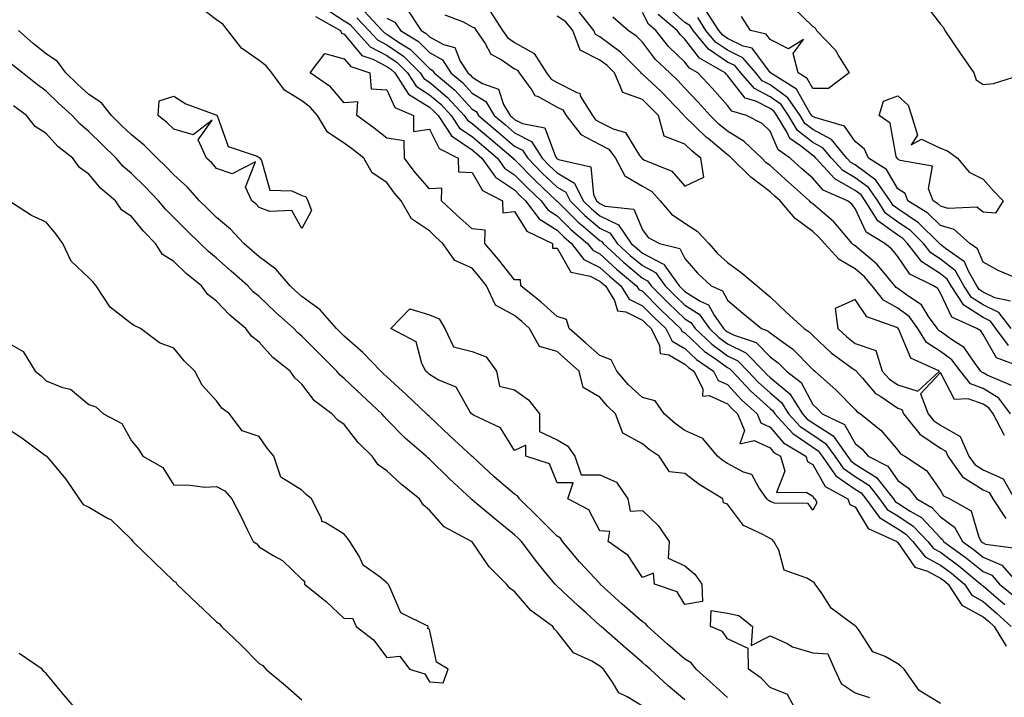
# Model space of a CAD drawing. Units: inches. Extents: x 918323 to 920963, y 7297898 to 7300538.
# Drawn here: x 920402 to 920633, y 7299585 to 7299744 of the extents above; entities that cross this region are included whole.
import ezdxf

# ---------------------------------------------------------------- set-up
doc = ezdxf.new("R2010")
doc.units = ezdxf.units.IN
doc.header["$MEASUREMENT"] = 0
doc.layers.add('Contour_91837297', color=7, linetype='Continuous', true_color=0x97632b)

msp = doc.modelspace()

# ---------------------------------------------------------------- linework, layer by layer
at = {"layer": 'Contour_91837297'}
for points in [[(920614.33, 7299748.21, 3246), (920618.05, 7299743.38, 3246), (920618.77, 7299742.63, 3246), (920619.05, 7299741.92, 3246), (920621.17, 7299738.8, 3246), (920622.68, 7299736.56, 3246), (920625.87, 7299731.92, 3246), (920626.47, 7299730.34, 3246), (920628.05, 7299729.19, 3246), (920630.52, 7299729.45, 3246), (920637.92, 7299731.79, 3246)], [(920618.05, 7299583.86, 3246), (920613.05, 7299586.93, 3246), (920609.57, 7299591.92, 3246), (920608.74, 7299592.6, 3246), (920608.05, 7299593.18, 3246), (920605.07, 7299594.9, 3246), (920602.14, 7299596.01, 3246), (920598.97, 7299601, 3246), (920598.26, 7299601.92, 3246), (920598.14, 7299602.02, 3246), (920598.05, 7299602.09, 3246), (920597.27, 7299602.69, 3246), (920592.35, 7299606.22, 3246), (920590.09, 7299609.88, 3246), (920588.64, 7299611.92, 3246), (920588.38, 7299612.25, 3246), (920588.05, 7299612.45, 3246), (920586.65, 7299613.32, 3246), (920581.35, 7299615.21, 3246), (920580.1, 7299619.88, 3246), (920578.95, 7299621.92, 3246), (920578.53, 7299622.41, 3246), (920578.05, 7299622.58, 3246), (920576.38, 7299623.58, 3246), (920571.79, 7299625.66, 3246), (920568.05, 7299630.64, 3246), (920567.12, 7299630.98, 3246), (920566.96, 7299631.92, 3246), (920561.4, 7299635.27, 3246), (920558.05, 7299637.88, 3246), (920554.42, 7299638.29, 3246), (920551.97, 7299641.92, 3246), (920549.61, 7299643.48, 3246), (920548.05, 7299644.85, 3246), (920543.48, 7299647.36, 3246), (920541.78, 7299651.92, 3246), (920539.84, 7299653.71, 3246), (920538.05, 7299655.81, 3246), (920534.18, 7299658.05, 3246), (920533.24, 7299661.92, 3246), (920530.5, 7299664.36, 3246), (920528.05, 7299666.49, 3246), (920523.86, 7299667.73, 3246), (920521.57, 7299671.92, 3246), (920519.73, 7299673.6, 3246), (920518.05, 7299674.96, 3246), (920513.55, 7299677.42, 3246), (920511.46, 7299681.92, 3246), (920509.96, 7299683.83, 3246), (920508.05, 7299686.07, 3246), (920504.03, 7299687.9, 3246), (920501.21, 7299691.92, 3246), (920499.53, 7299693.4, 3246), (920498.05, 7299694.82, 3246), (920493.82, 7299697.68, 3246), (920491.42, 7299701.92, 3246), (920489.86, 7299703.73, 3246), (920488.05, 7299706.23, 3246), (920484.63, 7299708.49, 3246), (920482.67, 7299711.92, 3246), (920480.09, 7299713.95, 3246), (920478.05, 7299715.45, 3246), (920474.12, 7299717.99, 3246), (920471.78, 7299721.92, 3246), (920470.03, 7299723.9, 3246), (920468.05, 7299725.36, 3246), (920463.98, 7299727.85, 3246), (920461.05, 7299731.92, 3246), (920459.74, 7299733.61, 3246), (920458.05, 7299734.85, 3246), (920453.88, 7299737.74, 3246), (920450.74, 7299741.92, 3246), (920449.54, 7299743.41, 3246), (920448.05, 7299744.42, 3246), (920443.78, 7299747.64, 3246)], [(920473.35, 7299747.22, 3247), (920478.05, 7299744.18, 3247), (920479.42, 7299743.29, 3247), (920480.71, 7299741.92, 3247), (920484.16, 7299738.03, 3247), (920488.05, 7299736, 3247), (920490.48, 7299734.35, 3247), (920492.9, 7299731.92, 3247), (920494.93, 7299728.8, 3247), (920498.05, 7299726.82, 3247), (920500.69, 7299724.57, 3247), (920503.15, 7299721.92, 3247), (920505.1, 7299718.97, 3247), (920508.05, 7299716.99, 3247), (920510.81, 7299714.68, 3247), (920514.06, 7299711.92, 3247), (920515.71, 7299709.59, 3247), (920518.05, 7299708.02, 3247), (920521.08, 7299704.95, 3247), (920524.28, 7299701.92, 3247), (920525.88, 7299699.75, 3247), (920528.05, 7299698.38, 3247), (920531.28, 7299695.15, 3247), (920535.16, 7299691.92, 3247), (920536.4, 7299690.28, 3247), (920538.05, 7299689.46, 3247), (920541.98, 7299685.86, 3247), (920546.68, 7299681.92, 3247), (920547.21, 7299681.07, 3247), (920548.05, 7299680.65, 3247), (920552.42, 7299676.29, 3247), (920557.04, 7299671.92, 3247), (920557.38, 7299671.25, 3247), (920558.05, 7299670.87, 3247), (920562.66, 7299666.53, 3247), (920565.11, 7299664.86, 3247), (920568.05, 7299662.75, 3247), (920568.6, 7299662.47, 3247), (920569.14, 7299661.92, 3247), (920573.41, 7299657.28, 3247), (920578.05, 7299653.15, 3247), (920578.72, 7299652.59, 3247), (920579.15, 7299651.92, 3247), (920583.37, 7299647.23, 3247), (920588.05, 7299644.04, 3247), (920589.33, 7299643.21, 3247), (920590.25, 7299641.92, 3247), (920593.47, 7299637.34, 3247), (920598.05, 7299634.2, 3247), (920599.44, 7299633.31, 3247), (920600.54, 7299631.92, 3247), (920603.71, 7299627.58, 3247), (920608.05, 7299624.87, 3247), (920609.83, 7299623.71, 3247), (920611.53, 7299621.92, 3247), (920614.43, 7299618.3, 3247), (920618.05, 7299616.36, 3247), (920620.61, 7299614.48, 3247), (920623.7, 7299611.92, 3247), (920625.4, 7299609.27, 3247), (920628.05, 7299607.85, 3247), (920631.25, 7299605.11, 3247), (920634.68, 7299601.92, 3247)], [(920482.64, 7299746.52, 3249), (920486.96, 7299741.92, 3249), (920487.47, 7299741.34, 3249), (920488.05, 7299741.04, 3249), (920490.78, 7299739.19, 3249), (920493.59, 7299737.46, 3249), (920498.05, 7299732.96, 3249), (920498.72, 7299732.59, 3249), (920499.16, 7299731.92, 3249), (920503.99, 7299727.86, 3249), (920508.05, 7299723.45, 3249), (920509, 7299722.87, 3249), (920509.56, 7299721.92, 3249), (920514.18, 7299718.05, 3249), (920518.05, 7299714.77, 3249), (920519.92, 7299713.8, 3249), (920521.13, 7299711.92, 3249), (920524.56, 7299708.43, 3249), (920528.05, 7299705.12, 3249), (920530.06, 7299703.93, 3249), (920531.06, 7299701.92, 3249), (920534.55, 7299698.42, 3249), (920538.05, 7299695.46, 3249), (920540.47, 7299694.34, 3249), (920542.14, 7299691.92, 3249), (920545.21, 7299689.08, 3249), (920548.05, 7299686.69, 3249), (920551.17, 7299685.05, 3249), (920553.41, 7299681.92, 3249), (920555.73, 7299679.6, 3249), (920558.05, 7299677.4, 3249), (920561.41, 7299675.28, 3249), (920563.78, 7299671.92, 3249), (920565.97, 7299669.84, 3249), (920568.05, 7299668.35, 3249), (920572.32, 7299666.19, 3249), (920576.54, 7299661.92, 3249), (920577.26, 7299661.13, 3249), (920578.05, 7299660.43, 3249), (920582.67, 7299656.55, 3249), (920585.65, 7299651.92, 3249), (920586.79, 7299650.66, 3249), (920588.05, 7299649.79, 3249), (920592.83, 7299646.7, 3249), (920596.21, 7299641.92, 3249), (920596.97, 7299640.85, 3249), (920598.05, 7299640.09, 3249), (920603.03, 7299636.9, 3249), (920606.99, 7299631.92, 3249), (920607.44, 7299631.3, 3249), (920608.05, 7299630.92, 3249), (920610.92, 7299629.05, 3249), (920613.63, 7299627.51, 3249), (920618.05, 7299622.77, 3249), (920618.54, 7299622.41, 3249), (920618.8, 7299621.92, 3249), (920624.16, 7299618.03, 3249), (920628.05, 7299614.86, 3249), (920630.11, 7299613.98, 3249), (920631.95, 7299611.92, 3249), (920635.25, 7299609.12, 3249)], [(920492.88, 7299746.74, 3251), (920496.11, 7299741.92, 3251), (920497.31, 7299741.18, 3251), (920498.05, 7299740.44, 3251), (920501.39, 7299738.58, 3251), (920504, 7299737.87, 3251), (920505.24, 7299734.72, 3251), (920507.05, 7299731.92, 3251), (920507.6, 7299731.46, 3251), (920508.05, 7299730.97, 3251), (920510.52, 7299729.45, 3251), (920514.23, 7299728.1, 3251), (920515.44, 7299724.53, 3251), (920517, 7299721.92, 3251), (920517.57, 7299721.44, 3251), (920518.05, 7299721.03, 3251), (920519.9, 7299720.07, 3251), (920525.17, 7299719.04, 3251), (920527.65, 7299712.31, 3251), (920527.91, 7299711.92, 3251), (920527.98, 7299711.85, 3251), (920528.05, 7299711.78, 3251), (920528.39, 7299711.58, 3251), (920535.98, 7299709.86, 3251), (920536.58, 7299703.38, 3251), (920537.31, 7299701.92, 3251), (920537.68, 7299701.55, 3251), (920538.05, 7299701.24, 3251), (920539.33, 7299700.64, 3251), (920546.04, 7299699.91, 3251), (920548.05, 7299695.12, 3251), (920549.42, 7299693.29, 3251), (920552.04, 7299691.92, 3251), (920556.84, 7299690.71, 3251), (920558.05, 7299688.36, 3251), (920561.01, 7299684.88, 3251), (920564.23, 7299681.92, 3251), (920566.86, 7299680.73, 3251), (920568.05, 7299678.57, 3251), (920571.67, 7299675.54, 3251), (920576.05, 7299671.92, 3251), (920577.54, 7299671.41, 3251), (920578.05, 7299670.89, 3251), (920581.75, 7299668.23, 3251), (920583.3, 7299667.17, 3251), (920588.05, 7299662.31, 3251), (920588.25, 7299662.13, 3251), (920588.53, 7299661.92, 3251), (920593.56, 7299657.43, 3251), (920598.05, 7299652.89, 3251), (920598.5, 7299652.37, 3251), (920599.24, 7299651.92, 3251), (920604.13, 7299648, 3251), (920608.05, 7299643.34, 3251), (920608.64, 7299642.51, 3251), (920609.7, 7299641.92, 3251), (920614.74, 7299638.61, 3251), (920618.05, 7299633.87, 3251), (920618.77, 7299632.64, 3251), (920620.28, 7299631.92, 3251), (920625.23, 7299629.1, 3251), (920627.06, 7299622.91, 3251), (920627.6, 7299621.92, 3251), (920627.86, 7299621.72, 3251), (920628.05, 7299621.57, 3251), (920628.66, 7299621.31, 3251), (920636.38, 7299620.25, 3251)], [(920512.42, 7299746.3, 3253), (920515.19, 7299741.92, 3253), (920516.35, 7299740.22, 3253), (920518.05, 7299739.07, 3253), (920522.63, 7299736.5, 3253), (920525.55, 7299731.92, 3253), (920526.61, 7299730.48, 3253), (920528.05, 7299729.68, 3253), (920532.67, 7299727.3, 3253), (920533.33, 7299727.19, 3253), (920533.56, 7299726.41, 3253), (920536.31, 7299721.92, 3253), (920537.06, 7299720.93, 3253), (920538.05, 7299720.41, 3253), (920541.2, 7299718.77, 3253), (920544.1, 7299717.97, 3253), (920547.39, 7299712.57, 3253), (920547.89, 7299711.92, 3253), (920547.95, 7299711.82, 3253), (920548.05, 7299711.76, 3253), (920548.42, 7299711.55, 3253), (920554.97, 7299708.83, 3253), (920558.05, 7299705.31, 3253), (920562.5, 7299707.47, 3253), (920561.75, 7299711.92, 3253), (920559.72, 7299713.59, 3253), (920558.05, 7299715.22, 3253), (920553.2, 7299717.07, 3253), (920551.82, 7299721.92, 3253), (920549.98, 7299723.84, 3253), (920548.05, 7299725.66, 3253), (920543.5, 7299727.37, 3253), (920541.49, 7299731.92, 3253), (920539.78, 7299733.65, 3253), (920538.05, 7299734.92, 3253), (920533.41, 7299737.28, 3253), (920531.71, 7299741.92, 3253), (920530.08, 7299743.95, 3253), (920528.05, 7299745.26, 3253)], [(920634.49, 7299651.92, 3252), (920631.74, 7299655.6, 3252), (920628.05, 7299657.83, 3252), (920625.07, 7299658.93, 3252), (920622.76, 7299661.92, 3252), (920620.73, 7299664.6, 3252), (920618.05, 7299666.52, 3252), (920614.78, 7299668.65, 3252), (920612.74, 7299671.92, 3252), (920610.77, 7299674.63, 3252), (920608.05, 7299676.68, 3252), (920604.69, 7299678.55, 3252), (920602.02, 7299681.92, 3252), (920600.22, 7299684.09, 3252), (920598.05, 7299685.92, 3252), (920594.26, 7299688.13, 3252), (920590.79, 7299691.92, 3252), (920589.53, 7299693.39, 3252), (920588.05, 7299694.67, 3252), (920583.92, 7299697.79, 3252), (920580.43, 7299701.92, 3252), (920579.16, 7299703.03, 3252), (920578.05, 7299704.05, 3252), (920573.55, 7299707.42, 3252), (920569.01, 7299711.92, 3252), (920568.52, 7299712.39, 3252), (920568.05, 7299712.67, 3252), (920563.47, 7299716.5, 3252), (920563.01, 7299716.88, 3252), (920558.05, 7299721.72, 3252), (920557.91, 7299721.78, 3252), (920557.87, 7299721.92, 3252), (920553.87, 7299726.1, 3252), (920553.07, 7299726.94, 3252), (920552.43, 7299727.55, 3252), (920548.05, 7299731.68, 3252), (920547.87, 7299731.74, 3252), (920547.79, 7299731.92, 3252), (920542.94, 7299736.81, 3252), (920538.05, 7299740.43, 3252), (920537.06, 7299740.92, 3252), (920536.69, 7299741.92, 3252), (920532.84, 7299746.71, 3252)], [(920637.11, 7299662.86, 3250), (920631.2, 7299665.07, 3250), (920628.05, 7299670.55, 3250), (920627.5, 7299671.36, 3250), (920626.61, 7299671.92, 3250), (920620.72, 7299674.59, 3250), (920618.05, 7299680.25, 3250), (920617.41, 7299681.28, 3250), (920616.42, 7299681.92, 3250), (920610.84, 7299684.71, 3250), (920608.05, 7299688.82, 3250), (920606.67, 7299690.54, 3250), (920604.99, 7299691.92, 3250), (920600.64, 7299694.51, 3250), (920598.05, 7299700.09, 3250), (920597.22, 7299701.09, 3250), (920596.24, 7299701.92, 3250), (920590.53, 7299704.4, 3250), (920588.05, 7299707.19, 3250), (920585.53, 7299709.4, 3250), (920582.78, 7299711.92, 3250), (920579.98, 7299713.85, 3250), (920578.05, 7299718.26, 3250), (920576.17, 7299720.05, 3250), (920572.52, 7299721.92, 3250), (920569.09, 7299722.96, 3250), (920568.05, 7299724.29, 3250), (920564.46, 7299728.33, 3250), (920561.09, 7299731.92, 3250), (920559.15, 7299733.02, 3250), (920558.05, 7299734.48, 3250), (920554.23, 7299738.1, 3250), (920551.2, 7299741.92, 3250), (920549.48, 7299743.36, 3250), (920548.05, 7299746.16, 3250)], [(920634.62, 7299671.92, 3248), (920631.8, 7299675.66, 3248), (920628.05, 7299677.49, 3248), (920625.35, 7299679.22, 3248), (920623.58, 7299681.92, 3248), (920621.55, 7299685.43, 3248), (920618.05, 7299688.23, 3248), (920615.8, 7299689.67, 3248), (920614.06, 7299691.92, 3248), (920611.03, 7299694.9, 3248), (920608.05, 7299696.93, 3248), (920605.16, 7299699.04, 3248), (920603.34, 7299701.92, 3248), (920601.17, 7299705.04, 3248), (920598.05, 7299707.32, 3248), (920595.13, 7299709, 3248), (920592.44, 7299711.92, 3248), (920590.46, 7299714.33, 3248), (920588.05, 7299715.58, 3248), (920584.51, 7299718.38, 3248), (920582.38, 7299721.92, 3248), (920580.62, 7299724.49, 3248), (920578.05, 7299726.35, 3248), (920574.37, 7299728.24, 3248), (920571.21, 7299731.92, 3248), (920569.76, 7299733.64, 3248), (920568.05, 7299734.47, 3248), (920563.61, 7299737.48, 3248), (920559.95, 7299741.92, 3248), (920559.21, 7299743.08, 3248), (920558.05, 7299743.81, 3248), (920553.74, 7299747.61, 3248)], [(920636.47, 7299683.5, 3246), (920631.64, 7299685.51, 3246), (920628.05, 7299687.51, 3246), (920626.78, 7299690.65, 3246), (920624.97, 7299691.92, 3246), (920621.31, 7299695.18, 3246), (920618.05, 7299696.11, 3246), (920615.12, 7299698.99, 3246), (920610.41, 7299701.92, 3246), (920609.76, 7299703.63, 3246), (920608.05, 7299704.71, 3246), (920605.39, 7299709.26, 3246), (920601.17, 7299711.92, 3246), (920600.19, 7299714.06, 3246), (920598.05, 7299715.83, 3246), (920595.53, 7299719.4, 3246), (920588.54, 7299721.43, 3246), (920588.05, 7299721.69, 3246), (920587.92, 7299721.78, 3246), (920587.84, 7299721.92, 3246), (920587.38, 7299722.59, 3246), (920584.28, 7299728.15, 3246), (920578.14, 7299731.92, 3246), (920578.12, 7299732, 3246), (920578.05, 7299732.03, 3246), (920573.86, 7299737.72, 3246), (920571.73, 7299738.24, 3246), (920568.05, 7299740.04, 3246), (920566.92, 7299740.8, 3246), (920565.99, 7299741.92, 3246), (920562.9, 7299746.77, 3246)], [(920583.46, 7299747.33, 3245), (920588.05, 7299742.86, 3245), (920588.63, 7299742.5, 3245), (920588.91, 7299741.92, 3245), (920593.4, 7299737.27, 3245), (920594.23, 7299735.74, 3245), (920596.61, 7299731.92, 3245), (920591.73, 7299728.25, 3245), (920588.05, 7299728.3, 3245), (920586.75, 7299730.62, 3245), (920584.64, 7299731.92, 3245), (920583.45, 7299736.52, 3245), (920585.9, 7299739.76, 3245), (920582.35, 7299737.62, 3245), (920578.05, 7299739.78, 3245), (920577.14, 7299741.01, 3245), (920573.43, 7299741.92, 3245), (920571.32, 7299745.18, 3245)], [(920471.29, 7299745.16, 3246), (920477.14, 7299741.92, 3246), (920477.36, 7299741.24, 3246), (920478.05, 7299741.05, 3246), (920482.2, 7299736.06, 3246), (920484.78, 7299735.19, 3246), (920488.05, 7299733.47, 3246), (920488.98, 7299732.85, 3246), (920489.9, 7299731.92, 3246), (920493.11, 7299726.98, 3246), (920498.05, 7299723.86, 3246), (920499.09, 7299722.96, 3246), (920500.07, 7299721.92, 3246), (920503.26, 7299717.13, 3246), (920508.05, 7299713.9, 3246), (920509.13, 7299712.99, 3246), (920510.39, 7299711.92, 3246), (920513.57, 7299707.45, 3246), (920518.05, 7299704.46, 3246), (920519.31, 7299703.18, 3246), (920520.64, 7299701.92, 3246), (920523.79, 7299697.66, 3246), (920528.05, 7299694.98, 3246), (920529.58, 7299693.44, 3246), (920531.41, 7299691.92, 3246), (920534.27, 7299688.14, 3246), (920538.05, 7299686.27, 3246), (920540.32, 7299684.19, 3246), (920543.03, 7299681.92, 3246), (920544.94, 7299678.81, 3246), (920548.05, 7299677.27, 3246), (920550.73, 7299674.6, 3246), (920553.56, 7299671.92, 3246), (920555.05, 7299668.92, 3246), (920558.05, 7299667.2, 3246), (920560.77, 7299664.64, 3246), (920564.77, 7299661.92, 3246), (920565.88, 7299659.74, 3246), (920568.05, 7299658.75, 3246), (920571.31, 7299655.17, 3246), (920575.02, 7299651.92, 3246), (920575.88, 7299649.75, 3246), (920578.05, 7299648.72, 3246), (920581.21, 7299645.08, 3246), (920586.47, 7299641.92, 3246), (920586.84, 7299640.71, 3246), (920588.05, 7299639.97, 3246), (920590.99, 7299634.86, 3246), (920596.3, 7299631.92, 3246), (920596.76, 7299630.63, 3246), (920598.05, 7299630.06, 3246), (920601.1, 7299624.97, 3246), (920607.81, 7299621.92, 3246), (920607.88, 7299621.74, 3246), (920608.05, 7299621.71, 3246), (920612.03, 7299615.9, 3246), (920615.03, 7299614.95, 3246), (920618.05, 7299613.33, 3246), (920618.86, 7299612.73, 3246), (920619.84, 7299611.92, 3246), (920623.05, 7299606.92, 3246), (920628.05, 7299604.22, 3246), (920629.3, 7299603.17, 3246), (920630.63, 7299601.92, 3246), (920633.48, 7299597.35, 3246)], [(920481.03, 7299744.9, 3248), (920483.84, 7299741.92, 3248), (920485.82, 7299739.69, 3248), (920488.05, 7299738.52, 3248), (920491.98, 7299735.86, 3248), (920495.9, 7299731.92, 3248), (920496.75, 7299730.61, 3248), (920498.05, 7299729.79, 3248), (920502.29, 7299726.16, 3248), (920506.22, 7299721.92, 3248), (920506.95, 7299720.83, 3248), (920508.05, 7299720.08, 3248), (920512.49, 7299716.36, 3248), (920517.71, 7299711.92, 3248), (920517.85, 7299711.72, 3248), (920518.05, 7299711.6, 3248), (920522.84, 7299706.71, 3248), (920527.92, 7299701.92, 3248), (920527.97, 7299701.84, 3248), (920528.05, 7299701.79, 3248), (920532.99, 7299696.86, 3248), (920533.74, 7299696.23, 3248), (920538.05, 7299692.58, 3248), (920538.5, 7299692.37, 3248), (920538.82, 7299691.92, 3248), (920543.62, 7299687.49, 3248), (920548.05, 7299683.76, 3248), (920549.25, 7299683.12, 3248), (920550.11, 7299681.92, 3248), (920554.08, 7299677.96, 3248), (920558.05, 7299674.2, 3248), (920559.45, 7299673.32, 3248), (920560.43, 7299671.92, 3248), (920564.34, 7299668.21, 3248), (920568.05, 7299665.54, 3248), (920570.46, 7299664.33, 3248), (920572.84, 7299661.92, 3248), (920575.34, 7299659.21, 3248), (920578.05, 7299656.79, 3248), (920580.7, 7299654.57, 3248), (920582.4, 7299651.92, 3248), (920585.08, 7299648.95, 3248), (920588.05, 7299646.92, 3248), (920591.08, 7299644.95, 3248), (920593.23, 7299641.92, 3248), (920595.22, 7299639.1, 3248), (920598.05, 7299637.14, 3248), (920601.23, 7299635.1, 3248), (920603.76, 7299631.92, 3248), (920605.57, 7299629.45, 3248), (920608.05, 7299627.9, 3248), (920611.66, 7299625.53, 3248), (920615.09, 7299621.92, 3248), (920616.41, 7299620.28, 3248), (920618.05, 7299619.4, 3248), (920622.35, 7299616.23, 3248), (920627.57, 7299611.92, 3248), (920627.76, 7299611.63, 3248), (920628.05, 7299611.46, 3248), (920631.15, 7299608.82, 3248), (920633.21, 7299607.08, 3248)], [(920488.05, 7299744.82, 3250), (920489.95, 7299743.82, 3250), (920491.23, 7299741.92, 3250), (920495.45, 7299739.32, 3250), (920498.05, 7299736.71, 3250), (920501.12, 7299735, 3250), (920503.11, 7299731.92, 3250), (920505.79, 7299729.66, 3250), (920508.05, 7299727.21, 3250), (920511.33, 7299725.19, 3250), (920513.28, 7299721.92, 3250), (920515.88, 7299719.74, 3250), (920518.05, 7299717.9, 3250), (920521.99, 7299715.86, 3250), (920524.52, 7299711.92, 3250), (920526.27, 7299710.14, 3250), (920528.05, 7299708.45, 3250), (920532.15, 7299706.02, 3250), (920534.18, 7299701.92, 3250), (920536.12, 7299699.99, 3250), (920538.05, 7299698.36, 3250), (920542.43, 7299696.3, 3250), (920545.45, 7299691.92, 3250), (920546.8, 7299690.67, 3250), (920548.05, 7299689.63, 3250), (920552.89, 7299687.09, 3250), (920553.15, 7299687.02, 3250), (920553.35, 7299686.62, 3250), (920556.7, 7299681.92, 3250), (920557.38, 7299681.25, 3250), (920558.05, 7299680.6, 3250), (920561.62, 7299678.36, 3250), (920563.59, 7299677.46, 3250), (920564.92, 7299675.05, 3250), (920567.12, 7299671.92, 3250), (920567.6, 7299671.47, 3250), (920568.05, 7299671.15, 3250), (920569.62, 7299670.35, 3250), (920574.75, 7299668.62, 3250), (920578.05, 7299665.25, 3250), (920579.98, 7299663.85, 3250), (920581.88, 7299661.92, 3250), (920585.35, 7299659.22, 3250), (920588.05, 7299654.08, 3250), (920589.19, 7299653.05, 3250), (920590.31, 7299651.92, 3250), (920595.52, 7299649.38, 3250), (920598.05, 7299644.91, 3250), (920599.69, 7299643.55, 3250), (920601.1, 7299641.92, 3250), (920605.7, 7299639.58, 3250), (920608.05, 7299636.27, 3250), (920610.55, 7299634.42, 3250), (920612.48, 7299631.92, 3250), (920616.03, 7299629.9, 3250), (920618.05, 7299627.73, 3250), (920621.39, 7299625.26, 3250), (920623.2, 7299621.92, 3250), (920626.01, 7299619.88, 3250), (920628.05, 7299618.22, 3250), (920632.47, 7299616.34, 3250), (920636.4, 7299611.92, 3250)], [(920501.68, 7299745.55, 3252), (920505.99, 7299743.97, 3252), (920508.05, 7299742.74, 3252), (920508.65, 7299742.52, 3252), (920509.03, 7299741.92, 3252), (920511.14, 7299738.83, 3252), (920512.47, 7299736.34, 3252), (920514.92, 7299735.05, 3252), (920518.05, 7299732.93, 3252), (920518.7, 7299732.56, 3252), (920519.11, 7299731.92, 3252), (920522.07, 7299727.9, 3252), (920522.79, 7299726.66, 3252), (920523.57, 7299726.4, 3252), (920528.05, 7299723.91, 3252), (920529.37, 7299723.24, 3252), (920530.17, 7299721.92, 3252), (920533.59, 7299717.46, 3252), (920538.05, 7299715.09, 3252), (920540.14, 7299714.01, 3252), (920541.74, 7299711.92, 3252), (920543.93, 7299707.8, 3252), (920548.05, 7299705.37, 3252), (920550.25, 7299704.13, 3252), (920552.26, 7299701.92, 3252), (920554.87, 7299698.74, 3252), (920558.05, 7299696.69, 3252), (920560.94, 7299694.81, 3252), (920563.66, 7299691.92, 3252), (920565.7, 7299689.57, 3252), (920568.05, 7299687.39, 3252), (920571.24, 7299685.11, 3252), (920574.99, 7299681.92, 3252), (920576.66, 7299680.52, 3252), (920578.05, 7299679.37, 3252), (920581.85, 7299675.73, 3252), (920586.07, 7299671.92, 3252), (920587.25, 7299671.12, 3252), (920588.05, 7299670.31, 3252), (920592.36, 7299666.23, 3252), (920597.33, 7299662.64, 3252), (920598.05, 7299662.11, 3252), (920598.19, 7299662.06, 3252), (920598.23, 7299661.92, 3252), (920599.72, 7299660.24, 3252), (920602.81, 7299656.68, 3252), (920604.03, 7299655.94, 3252), (920608.05, 7299653.2, 3252), (920609.02, 7299652.9, 3252), (920609.39, 7299651.92, 3252), (920613.22, 7299647.09, 3252), (920618.05, 7299643.84, 3252), (920619.28, 7299643.14, 3252), (920619.81, 7299641.92, 3252), (920623.26, 7299637.13, 3252), (920628.05, 7299634.05, 3252), (920629.53, 7299633.4, 3252), (920630.37, 7299631.92, 3252), (920633.41, 7299627.27, 3252)], [(920634.7, 7299658.57, 3251), (920629.03, 7299660.94, 3251), (920628.05, 7299661.53, 3251), (920627.77, 7299661.64, 3251), (920627.55, 7299661.92, 3251), (920625.96, 7299664.01, 3251), (920623.62, 7299667.49, 3251), (920620.64, 7299669.33, 3251), (920618.05, 7299671.19, 3251), (920617.61, 7299671.48, 3251), (920617.33, 7299671.92, 3251), (920615.43, 7299674.54, 3251), (920613.59, 7299677.46, 3251), (920610.41, 7299679.56, 3251), (920608.05, 7299681.32, 3251), (920607.67, 7299681.54, 3251), (920607.37, 7299681.92, 3251), (920603.96, 7299686.01, 3251), (920603.15, 7299687.02, 3251), (920602.04, 7299687.93, 3251), (920598.05, 7299691.31, 3251), (920597.67, 7299691.54, 3251), (920597.32, 7299691.92, 3251), (920593.09, 7299696.88, 3251), (920593.01, 7299696.97, 3251), (920588.05, 7299701.23, 3251), (920587.65, 7299701.53, 3251), (920587.32, 7299701.92, 3251), (920582.38, 7299706.25, 3251), (920578.05, 7299710.2, 3251), (920577.07, 7299710.93, 3251), (920576.08, 7299711.92, 3251), (920571.99, 7299715.86, 3251), (920568.05, 7299718.23, 3251), (920566.04, 7299719.91, 3251), (920563.99, 7299721.92, 3251), (920561.18, 7299725.05, 3251), (920558.05, 7299728.39, 3251), (920556.33, 7299730.2, 3251), (920554.5, 7299731.92, 3251), (920551.17, 7299735.05, 3251), (920548.05, 7299739.14, 3251), (920546.67, 7299740.53, 3251), (920544.68, 7299741.92, 3251), (920541.15, 7299745.02, 3251)], [(920634.02, 7299667.9, 3249), (920631.08, 7299671.92, 3249), (920629.78, 7299673.65, 3249), (920628.05, 7299674.49, 3249), (920623.53, 7299677.4, 3249), (920620.56, 7299681.92, 3249), (920619.64, 7299683.51, 3249), (920618.05, 7299684.78, 3249), (920613.7, 7299687.57, 3249), (920610.33, 7299691.92, 3249), (920609.18, 7299693.05, 3249), (920608.05, 7299693.81, 3249), (920603.36, 7299697.23, 3249), (920600.41, 7299701.92, 3249), (920599.44, 7299703.31, 3249), (920598.05, 7299704.32, 3249), (920593.22, 7299707.1, 3249), (920588.78, 7299711.92, 3249), (920588.45, 7299712.32, 3249), (920588.05, 7299712.53, 3249), (920585.15, 7299714.82, 3249), (920582.66, 7299716.54, 3249), (920582.06, 7299717.91, 3249), (920579.64, 7299721.92, 3249), (920579, 7299722.87, 3249), (920578.05, 7299723.55, 3249), (920574.7, 7299725.27, 3249), (920572.17, 7299726.03, 3249), (920568.05, 7299731.33, 3249), (920567.77, 7299731.65, 3249), (920567.51, 7299731.92, 3249), (920561.49, 7299735.37, 3249), (920558.05, 7299739.9, 3249), (920557.01, 7299740.88, 3249), (920556.19, 7299741.92, 3249), (920551.76, 7299745.62, 3249)], [(920634.52, 7299678.38, 3247), (920630.85, 7299679.13, 3247), (920628.05, 7299680.48, 3247), (920627.18, 7299681.05, 3247), (920626.6, 7299681.92, 3247), (920624.61, 7299685.36, 3247), (920623.72, 7299687.58, 3247), (920619.26, 7299690.71, 3247), (920618.05, 7299691.68, 3247), (920617.9, 7299691.77, 3247), (920617.79, 7299691.92, 3247), (920612.89, 7299696.75, 3247), (920608.05, 7299700.05, 3247), (920606.97, 7299700.84, 3247), (920606.28, 7299701.92, 3247), (920602.89, 7299706.76, 3247), (920598.05, 7299710.33, 3247), (920597.03, 7299710.9, 3247), (920596.1, 7299711.92, 3247), (920592.47, 7299716.34, 3247), (920588.05, 7299718.63, 3247), (920586.21, 7299720.08, 3247), (920585.11, 7299721.92, 3247), (920582.24, 7299726.11, 3247), (920578.05, 7299729.16, 3247), (920576.22, 7299730.09, 3247), (920574.66, 7299731.92, 3247), (920571.63, 7299735.5, 3247), (920568.05, 7299737.25, 3247), (920565.26, 7299739.14, 3247), (920562.97, 7299741.92, 3247), (920561.06, 7299744.93, 3247)], [(920568.05, 7299585.24, 3247), (920564.57, 7299588.43, 3247), (920560.69, 7299591.92, 3247), (920559.51, 7299593.38, 3247), (920558.05, 7299594.24, 3247), (920553.95, 7299597.82, 3247), (920549.32, 7299601.92, 3247), (920548.77, 7299602.64, 3247), (920548.05, 7299603.05, 3247), (920543.34, 7299607.21, 3247), (920538.17, 7299611.92, 3247), (920538.12, 7299611.99, 3247), (920538.05, 7299612.05, 3247), (920533.3, 7299617.17, 3247), (920529.32, 7299621.92, 3247), (920528.81, 7299622.68, 3247), (920528.05, 7299623.19, 3247), (920523.67, 7299627.54, 3247), (920519.19, 7299631.92, 3247), (920518.74, 7299632.61, 3247), (920518.05, 7299633.01, 3247), (920513.24, 7299637.11, 3247), (920508.3, 7299641.68, 3247), (920508.05, 7299641.9, 3247), (920508.03, 7299641.92, 3247), (920502.87, 7299646.74, 3247), (920498.05, 7299651.27, 3247), (920497.7, 7299651.57, 3247), (920497.36, 7299651.92, 3247), (920492.55, 7299656.41, 3247), (920488.05, 7299660.58, 3247), (920487.36, 7299661.23, 3247), (920486.63, 7299661.92, 3247), (920482.43, 7299666.3, 3247), (920478.05, 7299670.13, 3247), (920477.15, 7299671.02, 3247), (920476.26, 7299671.92, 3247), (920472.41, 7299676.28, 3247), (920468.05, 7299679.45, 3247), (920466.75, 7299680.61, 3247), (920465.38, 7299681.92, 3247), (920461.98, 7299685.85, 3247), (920458.05, 7299688.76, 3247), (920456.37, 7299690.24, 3247), (920454.47, 7299691.92, 3247), (920451.37, 7299695.24, 3247), (920448.05, 7299697.96, 3247), (920446.05, 7299699.92, 3247), (920444.03, 7299701.92, 3247), (920441.22, 7299705.09, 3247), (920438.05, 7299707.97, 3247), (920436.13, 7299710, 3247), (920434.12, 7299711.92, 3247), (920431.07, 7299714.95, 3247), (920428.05, 7299717.36, 3247), (920425.75, 7299719.62, 3247), (920423.41, 7299721.92, 3247), (920421.06, 7299724.93, 3247), (920418.05, 7299726.86, 3247), (920415.41, 7299729.28, 3247), (920412.7, 7299731.92, 3247), (920410.71, 7299734.58, 3247), (920408.05, 7299736.45, 3247), (920405, 7299738.87, 3247), (920401.57, 7299741.92, 3247)], [(920558.05, 7299584.73, 3248), (920554.13, 7299588, 3248), (920549.87, 7299591.92, 3248), (920548.9, 7299592.77, 3248), (920548.05, 7299593.52, 3248), (920543.55, 7299597.43, 3248), (920538.37, 7299601.92, 3248), (920538.2, 7299602.08, 3248), (920538.05, 7299602.21, 3248), (920534.83, 7299605.14, 3248), (920532.96, 7299606.83, 3248), (920528.05, 7299611.44, 3248), (920527.78, 7299611.66, 3248), (920527.55, 7299611.92, 3248), (920525.16, 7299614.81, 3248), (920523.24, 7299617.11, 3248), (920519.67, 7299621.92, 3248), (920518.86, 7299622.72, 3248), (920518.05, 7299623.51, 3248), (920513.39, 7299627.26, 3248), (920509.21, 7299630.77, 3248), (920508.05, 7299631.72, 3248), (920507.93, 7299631.8, 3248), (920507.83, 7299631.92, 3248), (920502.73, 7299636.6, 3248), (920498.05, 7299641.27, 3248), (920497.69, 7299641.56, 3248), (920497.3, 7299641.92, 3248), (920492.33, 7299646.2, 3248), (920488.05, 7299650.57, 3248), (920487.38, 7299651.25, 3248), (920486.84, 7299651.92, 3248), (920482.29, 7299656.16, 3248), (920478.05, 7299660.19, 3248), (920477.08, 7299660.95, 3248), (920476.29, 7299661.92, 3248), (920472.16, 7299666.03, 3248), (920468.05, 7299670.16, 3248), (920467.08, 7299670.95, 3248), (920466.19, 7299671.92, 3248), (920461.88, 7299675.75, 3248), (920458.05, 7299679.42, 3248), (920456.69, 7299680.56, 3248), (920455.43, 7299681.92, 3248), (920451.52, 7299685.39, 3248), (920448.05, 7299688.44, 3248), (920446.14, 7299690.01, 3248), (920444.19, 7299691.92, 3248), (920441.09, 7299694.96, 3248), (920438.05, 7299697.96, 3248), (920436.07, 7299699.94, 3248), (920434.41, 7299701.92, 3248), (920431.31, 7299705.18, 3248), (920428.05, 7299708.32, 3248), (920426.12, 7299709.99, 3248), (920424.46, 7299711.92, 3248), (920421.22, 7299715.09, 3248), (920418.05, 7299718.21, 3248), (920416.02, 7299719.89, 3248), (920414.12, 7299721.92, 3248), (920410.95, 7299724.81, 3248), (920408.05, 7299727.63, 3248), (920405.59, 7299729.46, 3248), (920402.51, 7299731.92, 3248), (920400.01, 7299733.88, 3248)], [(920548.05, 7299583.24, 3249), (920544.5, 7299585.47, 3249), (920542.51, 7299586.37, 3249), (920541.07, 7299588.9, 3249), (920538.91, 7299591.92, 3249), (920538.45, 7299592.32, 3249), (920538.05, 7299592.67, 3249), (920536.17, 7299593.8, 3249), (920531.9, 7299595.77, 3249), (920528.05, 7299600.72, 3249), (920527.45, 7299601.32, 3249), (920527.05, 7299601.92, 3249), (920521.84, 7299605.71, 3249), (920518.05, 7299610.15, 3249), (920516.97, 7299610.85, 3249), (920516.11, 7299611.92, 3249), (920512.06, 7299615.93, 3249), (920508.05, 7299621.84, 3249), (920508, 7299621.87, 3249), (920507.96, 7299621.92, 3249), (920501.52, 7299625.39, 3249), (920498.05, 7299629.27, 3249), (920496.61, 7299630.48, 3249), (920495.75, 7299631.92, 3249), (920491.45, 7299635.32, 3249), (920488.05, 7299638.54, 3249), (920486.03, 7299639.91, 3249), (920484.57, 7299641.92, 3249), (920481.3, 7299645.17, 3249), (920478.05, 7299649.35, 3249), (920476.5, 7299650.37, 3249), (920475.16, 7299651.92, 3249), (920471.05, 7299654.92, 3249), (920468.05, 7299658.86, 3249), (920466.47, 7299660.35, 3249), (920465.36, 7299661.92, 3249), (920461.28, 7299665.14, 3249), (920458.05, 7299668.72, 3249), (920456.23, 7299670.09, 3249), (920454.92, 7299671.92, 3249), (920451.15, 7299675.03, 3249), (920448.05, 7299678.38, 3249), (920446.01, 7299679.88, 3249), (920444.54, 7299681.92, 3249), (920440.94, 7299684.81, 3249), (920438.05, 7299687.64, 3249), (920435.4, 7299689.27, 3249), (920433.74, 7299691.92, 3249), (920430.89, 7299694.76, 3249), (920428.05, 7299698.24, 3249), (920425.81, 7299699.67, 3249), (920424.29, 7299701.92, 3249), (920420.92, 7299704.78, 3249), (920418.05, 7299708.19, 3249), (920415.87, 7299709.74, 3249), (920414.28, 7299711.92, 3249), (920410.82, 7299714.69, 3249), (920408.05, 7299717.68, 3249), (920405.47, 7299719.33, 3249), (920403.46, 7299721.92, 3249), (920400.34, 7299724.21, 3249)], [(920398.05, 7299669.21, 3250), (920402.68, 7299666.55, 3250), (920405.46, 7299661.92, 3250), (920406.9, 7299660.78, 3250), (920408.05, 7299659.63, 3250), (920411.92, 7299658.04, 3250), (920413.78, 7299657.65, 3250), (920418.05, 7299654.08, 3250), (920419.67, 7299653.54, 3250), (920421.51, 7299651.92, 3250), (920425.78, 7299649.65, 3250), (920428.05, 7299645.58, 3250), (920429.7, 7299643.57, 3250), (920430.77, 7299641.92, 3250), (920435.43, 7299639.3, 3250), (920438.05, 7299635.1, 3250), (920441.33, 7299635.19, 3250), (920445.28, 7299634.69, 3250), (920448.05, 7299634.79, 3250), (920449.97, 7299633.83, 3250), (920451.63, 7299631.92, 3250), (920453.86, 7299627.72, 3250), (920455.27, 7299624.69, 3250), (920456.62, 7299621.92, 3250), (920457.52, 7299621.38, 3250), (920458.05, 7299620.66, 3250), (920461.35, 7299618.62, 3250), (920463.56, 7299617.44, 3250), (920468.05, 7299613.09, 3250), (920468.74, 7299612.61, 3250), (920468.7, 7299611.92, 3250), (920473.86, 7299607.73, 3250), (920478.05, 7299603.81, 3250), (920480.02, 7299603.89, 3250), (920480.82, 7299601.92, 3250), (920484.94, 7299598.81, 3250), (920488.05, 7299594.64, 3250), (920491.13, 7299595, 3250), (920493.4, 7299591.92, 3250), (920496.97, 7299590.84, 3250), (920498.05, 7299588.99, 3250), (920501.24, 7299588.73, 3250), (920502.44, 7299591.92, 3250), (920499.73, 7299593.6, 3250), (920498.05, 7299601.3, 3250), (920497.63, 7299601.49, 3250), (920497.84, 7299601.92, 3250), (920491.3, 7299605.17, 3250), (920488.78, 7299611.19, 3250), (920488.33, 7299611.92, 3250), (920488.19, 7299612.07, 3250), (920488.05, 7299612.22, 3250), (920486.45, 7299613.52, 3250), (920482.52, 7299616.38, 3250), (920481.54, 7299618.43, 3250), (920479.37, 7299621.92, 3250), (920478.81, 7299622.67, 3250), (920478.05, 7299623.63, 3250), (920473.59, 7299626.38, 3250), (920472.75, 7299626.62, 3250), (920472.67, 7299627.3, 3250), (920470.37, 7299631.92, 3250), (920469.11, 7299632.98, 3250), (920468.05, 7299633.93, 3250), (920463.15, 7299637.02, 3250), (920461.52, 7299641.92, 3250), (920459.92, 7299643.8, 3250), (920458.05, 7299646.57, 3250), (920454.04, 7299647.91, 3250), (920451.06, 7299651.92, 3250), (920449.32, 7299653.19, 3250), (920448.05, 7299654.94, 3250), (920444.71, 7299658.58, 3250), (920442.95, 7299661.92, 3250), (920440.43, 7299664.3, 3250), (920438.05, 7299667.34, 3250), (920434.67, 7299668.54, 3250), (920430.22, 7299671.92, 3250), (920428.73, 7299672.6, 3250), (920428.05, 7299673.03, 3250), (920423.08, 7299676.95, 3250), (920419.82, 7299681.92, 3250), (920419.02, 7299682.9, 3250), (920418.05, 7299683.84, 3250), (920413.88, 7299687.75, 3250), (920411.98, 7299691.92, 3250), (920410.31, 7299694.18, 3250), (920408.05, 7299696.89, 3250), (920404.57, 7299698.43, 3250), (920399.29, 7299701.92, 3250)], [(920633.07, 7299646.9, 3253), (920633.03, 7299646.9, 3253), (920633.03, 7299646.94, 3253), (920630.45, 7299651.92, 3253), (920629.42, 7299653.3, 3253), (920628.05, 7299654.12, 3253), (920624.55, 7299655.42, 3253), (920621.38, 7299655.25, 3253), (920618.05, 7299661.62, 3253), (920613.39, 7299656.58, 3253), (920615.13, 7299651.92, 3253), (920616.42, 7299650.29, 3253), (920618.05, 7299649.2, 3253), (920622.68, 7299646.56, 3253), (920624.7, 7299641.92, 3253), (920626.1, 7299639.97, 3253), (920628.05, 7299638.73, 3253), (920632.78, 7299636.65, 3253), (920635.45, 7299631.92, 3253)], [(920398.05, 7299649.06, 3249), (920402.35, 7299646.22, 3249), (920407.69, 7299642.28, 3249), (920408.05, 7299642.02, 3249), (920408.11, 7299641.98, 3249), (920408.16, 7299641.92, 3249), (920408.68, 7299641.29, 3249), (920412.67, 7299636.55, 3249), (920415.77, 7299631.92, 3249), (920416.77, 7299630.63, 3249), (920418.05, 7299629.99, 3249), (920422.63, 7299627.34, 3249), (920423.2, 7299627.07, 3249), (920428.05, 7299622.38, 3249), (920428.27, 7299622.14, 3249), (920428.41, 7299621.92, 3249), (920433.3, 7299617.17, 3249), (920438.05, 7299612.6, 3249), (920438.46, 7299612.33, 3249), (920438.76, 7299611.92, 3249), (920443.51, 7299607.38, 3249), (920448.05, 7299603.02, 3249), (920448.72, 7299602.59, 3249), (920449.24, 7299601.92, 3249), (920453.75, 7299597.62, 3249), (920458.05, 7299593.3, 3249), (920458.91, 7299592.78, 3249), (920459.6, 7299591.92, 3249), (920464.21, 7299588.08, 3249), (920468.05, 7299584.76, 3249)], [(920584.35, 7299581.92, 3246), (920582.13, 7299585.99, 3246), (920578.05, 7299587.63, 3246), (920575.95, 7299589.82, 3246), (920573, 7299591.92, 3246), (920572.89, 7299596.75, 3246), (920568.05, 7299599.09, 3246), (920566.88, 7299600.75, 3246), (920564.05, 7299601.92, 3246), (920564.23, 7299605.74, 3246), (920568.05, 7299605.11, 3246), (920570.69, 7299604.56, 3246), (920573.88, 7299601.92, 3246), (920573.58, 7299597.45, 3246), (920578.05, 7299599.75, 3246), (920582.03, 7299597.94, 3246), (920583.32, 7299597.19, 3246), (920588.05, 7299595.8, 3246), (920591.64, 7299595.51, 3246), (920593.19, 7299591.92, 3246), (920594.7, 7299588.56, 3246), (920598.05, 7299586.4, 3246), (920601.41, 7299585.28, 3246)], [(920415.66, 7299581.92, 3249), (920412.12, 7299585.99, 3249), (920408.05, 7299590.89, 3249), (920407.48, 7299591.35, 3249), (920407.09, 7299591.92, 3249), (920401.74, 7299595.61, 3249)]]:
    msp.add_polyline3d(points, dxfattribs=at)
for points in [[(920588.05, 7299629.29, 3245), (920586.95, 7299630.83, 3245), (920579.09, 7299630.88, 3245), (920578.05, 7299631.27, 3245), (920577.64, 7299631.51, 3245), (920577.3, 7299631.92, 3245), (920575.37, 7299634.61, 3245), (920573.74, 7299637.61, 3245), (920571.78, 7299638.2, 3245), (920568.05, 7299640.22, 3245), (920567.01, 7299640.88, 3245), (920565.72, 7299641.92, 3245), (920562.24, 7299646.11, 3245), (920558.05, 7299648, 3245), (920555.74, 7299649.61, 3245), (920553.15, 7299651.92, 3245), (920551.05, 7299654.92, 3245), (920548.05, 7299655.69, 3245), (920544.82, 7299658.69, 3245), (920542.02, 7299661.92, 3245), (920540.72, 7299664.6, 3245), (920538.05, 7299665.62, 3245), (920534.72, 7299668.59, 3245), (920530.87, 7299671.92, 3245), (920530.2, 7299674.07, 3245), (920528.05, 7299674.71, 3245), (920524.27, 7299678.14, 3245), (920519.52, 7299681.92, 3245), (920519.46, 7299683.33, 3245), (920518.05, 7299683.32, 3245), (920514.28, 7299688.15, 3245), (920511.09, 7299691.92, 3245), (920511.15, 7299695.03, 3245), (920508.05, 7299695.32, 3245), (920504.55, 7299698.42, 3245), (920500.9, 7299701.92, 3245), (920500.98, 7299704.85, 3245), (920498.05, 7299704.71, 3245), (920494.69, 7299708.55, 3245), (920492.19, 7299711.92, 3245), (920492.15, 7299716.02, 3245), (920488.05, 7299716.63, 3245), (920485.07, 7299718.94, 3245), (920480.98, 7299721.92, 3245), (920481.27, 7299725.14, 3245), (920478.05, 7299724.89, 3245), (920474.81, 7299728.69, 3245), (920470.03, 7299731.92, 3245), (920473.49, 7299736.48, 3245), (920478.05, 7299735.26, 3245), (920479.57, 7299733.43, 3245), (920484.06, 7299731.92, 3245), (920484.35, 7299728.22, 3245), (920488.05, 7299727.96, 3245), (920489.93, 7299723.8, 3245), (920494.34, 7299721.92, 3245), (920494.3, 7299718.17, 3245), (920498.05, 7299718.74, 3245), (920500.32, 7299714.19, 3245), (920504.77, 7299711.92, 3245), (920504.85, 7299708.72, 3245), (920508.05, 7299708.58, 3245), (920510.49, 7299704.35, 3245), (920515.18, 7299701.92, 3245), (920515.25, 7299699.12, 3245), (920518.05, 7299699.38, 3245), (920520.89, 7299694.76, 3245), (920526.96, 7299691.92, 3245), (920526.91, 7299690.78, 3245), (920528.05, 7299690.77, 3245), (920531.29, 7299685.16, 3245), (920535.76, 7299684.21, 3245), (920538.05, 7299683.07, 3245), (920538.65, 7299682.53, 3245), (920539.37, 7299681.92, 3245), (920541.5, 7299678.47, 3245), (920542.19, 7299676.06, 3245), (920544.14, 7299675.83, 3245), (920548.05, 7299673.88, 3245), (920549.04, 7299672.91, 3245), (920550.08, 7299671.92, 3245), (920552.07, 7299667.9, 3245), (920552.21, 7299666.08, 3245), (920554.26, 7299665.71, 3245), (920558.05, 7299663.54, 3245), (920558.88, 7299662.76, 3245), (920560.12, 7299661.92, 3245), (920562.25, 7299657.72, 3245), (920562.19, 7299656.05, 3245), (920563.75, 7299656.22, 3245), (920568.05, 7299654.25, 3245), (920569.16, 7299653.03, 3245), (920570.43, 7299651.92, 3245), (920572.01, 7299647.96, 3245), (920570.96, 7299644.84, 3245), (920574.31, 7299645.66, 3245), (920578.05, 7299643.88, 3245), (920578.96, 7299642.83, 3245), (920580.48, 7299641.92, 3245), (920581.54, 7299638.43, 3245), (920579.56, 7299633.42, 3245), (920586.48, 7299633.49, 3245), (920588.05, 7299632.52, 3245), (920588.27, 7299632.13, 3245), (920588.67, 7299631.92, 3245), (920589, 7299630.96, 3245)], [(920468.05, 7299695.42, 3246), (920465.77, 7299699.64, 3246), (920460.55, 7299699.41, 3246), (920458.05, 7299700.35, 3246), (920457.29, 7299701.17, 3246), (920456.35, 7299701.92, 3246), (920454.83, 7299705.14, 3246), (920457.17, 7299711.04, 3246), (920451.74, 7299708.23, 3246), (920448.05, 7299709.51, 3246), (920446.93, 7299710.8, 3246), (920445.67, 7299711.92, 3246), (920443.73, 7299716.24, 3246), (920446.99, 7299720.87, 3246), (920442.58, 7299717.39, 3246), (920438.05, 7299718.69, 3246), (920436.42, 7299720.3, 3246), (920434.33, 7299721.92, 3246), (920434.59, 7299725.38, 3246), (920438.05, 7299726.5, 3246), (920440.81, 7299724.68, 3246), (920447.88, 7299722.09, 3246), (920448.05, 7299722.01, 3246), (920448.13, 7299722, 3246), (920448.15, 7299721.92, 3246), (920448.3, 7299721.67, 3246), (920450.82, 7299714.68, 3246), (920457.62, 7299712.35, 3246), (920458.05, 7299712.1, 3246), (920458.19, 7299712.06, 3246), (920458.25, 7299711.92, 3246), (920458.58, 7299711.39, 3246), (920460.56, 7299704.43, 3246), (920465.77, 7299704.21, 3246), (920468.05, 7299703.15, 3246), (920469.05, 7299702.93, 3246), (920469.52, 7299701.92, 3246), (920470.34, 7299699.63, 3246)], [(920628.05, 7299699.25, 3245), (920626.57, 7299700.44, 3245), (920619.89, 7299700.08, 3245), (920618.05, 7299700.61, 3245), (920617.39, 7299701.26, 3245), (920616.33, 7299701.92, 3245), (920615.28, 7299704.69, 3245), (920616.18, 7299710.05, 3245), (920608.61, 7299711.35, 3245), (920608.05, 7299711.71, 3245), (920607.97, 7299711.84, 3245), (920607.85, 7299711.92, 3245), (920607.68, 7299712.29, 3245), (920606.23, 7299720.1, 3245), (920603.65, 7299721.92, 3245), (920604.64, 7299725.33, 3245), (920608.05, 7299726.52, 3245), (920610.46, 7299724.33, 3245), (920611.25, 7299721.92, 3245), (920612.67, 7299717.3, 3245), (920611.19, 7299715.06, 3245), (920613.61, 7299716.36, 3245), (920618.05, 7299714.28, 3245), (920619.74, 7299713.61, 3245), (920622.07, 7299711.92, 3245), (920624.77, 7299708.64, 3245), (920628.05, 7299706.98, 3245), (920630.45, 7299704.32, 3245), (920632.77, 7299701.92, 3245), (920631, 7299698.97, 3245)], [(920608.05, 7299658.68, 3253), (920612.76, 7299657.21, 3253), (920617.79, 7299661.92, 3253), (920611.07, 7299664.94, 3253), (920608.31, 7299671.67, 3253), (920608.15, 7299671.92, 3253), (920608.11, 7299671.98, 3253), (920608.05, 7299672.02, 3253), (920607.83, 7299672.14, 3253), (920600.79, 7299674.66, 3253), (920598.05, 7299678.75, 3253), (920593.34, 7299676.63, 3253), (920593.96, 7299671.92, 3253), (920596.06, 7299669.93, 3253), (920598.05, 7299668.43, 3253), (920602.89, 7299666.76, 3253), (920604.4, 7299661.92, 3253), (920606.12, 7299660, 3253)], [(920558.05, 7299607.1, 3246), (920556.23, 7299610.09, 3246), (920550.93, 7299611.92, 3246), (920550.64, 7299614.51, 3246), (920548.05, 7299613.45, 3246), (920544.74, 7299618.61, 3246), (920540.01, 7299621.92, 3246), (920540.39, 7299624.26, 3246), (920538.05, 7299624.43, 3246), (920535.45, 7299629.32, 3246), (920530.56, 7299631.92, 3246), (920531.8, 7299635.67, 3246), (920528.05, 7299635.71, 3246), (920526.25, 7299640.12, 3246), (920520.66, 7299641.92, 3246), (920520.65, 7299644.53, 3246), (920518.05, 7299643.28, 3246), (920514.71, 7299648.58, 3246), (920508.41, 7299651.56, 3246), (920508.05, 7299651.78, 3246), (920507.98, 7299651.85, 3246), (920507.91, 7299651.92, 3246), (920507.54, 7299652.43, 3246), (920504.29, 7299658.16, 3246), (920500.07, 7299659.9, 3246), (920498.05, 7299661.13, 3246), (920497.64, 7299661.51, 3246), (920497.2, 7299661.92, 3246), (920496.23, 7299663.74, 3246), (920494.91, 7299668.78, 3246), (920488.97, 7299671.92, 3246), (920493.44, 7299676.54, 3246), (920498.05, 7299675.14, 3246), (920500.34, 7299674.21, 3246), (920501.67, 7299671.92, 3246), (920503.72, 7299667.59, 3246), (920508.05, 7299666.54, 3246), (920511.41, 7299665.28, 3246), (920513.76, 7299661.92, 3246), (920514.51, 7299658.38, 3246), (920518.05, 7299657.54, 3246), (920521.3, 7299655.16, 3246), (920523.9, 7299651.92, 3246), (920523.9, 7299647.77, 3246), (920528.05, 7299645.79, 3246), (920530.49, 7299644.36, 3246), (920532.22, 7299641.92, 3246), (920533.68, 7299637.55, 3246), (920538.05, 7299637.56, 3246), (920541.95, 7299635.82, 3246), (920544.65, 7299631.92, 3246), (920545.17, 7299629.05, 3246), (920548.05, 7299629.2, 3246), (920551.76, 7299625.63, 3246), (920554.32, 7299621.92, 3246), (920554.15, 7299618.02, 3246), (920558.05, 7299616.21, 3246), (920560.4, 7299614.27, 3246), (920562.01, 7299611.92, 3246), (920562.15, 7299607.83, 3246)]]:
    msp.add_polyline3d(points, close=True, dxfattribs=at)

doc.saveas('drawing.dxf')
